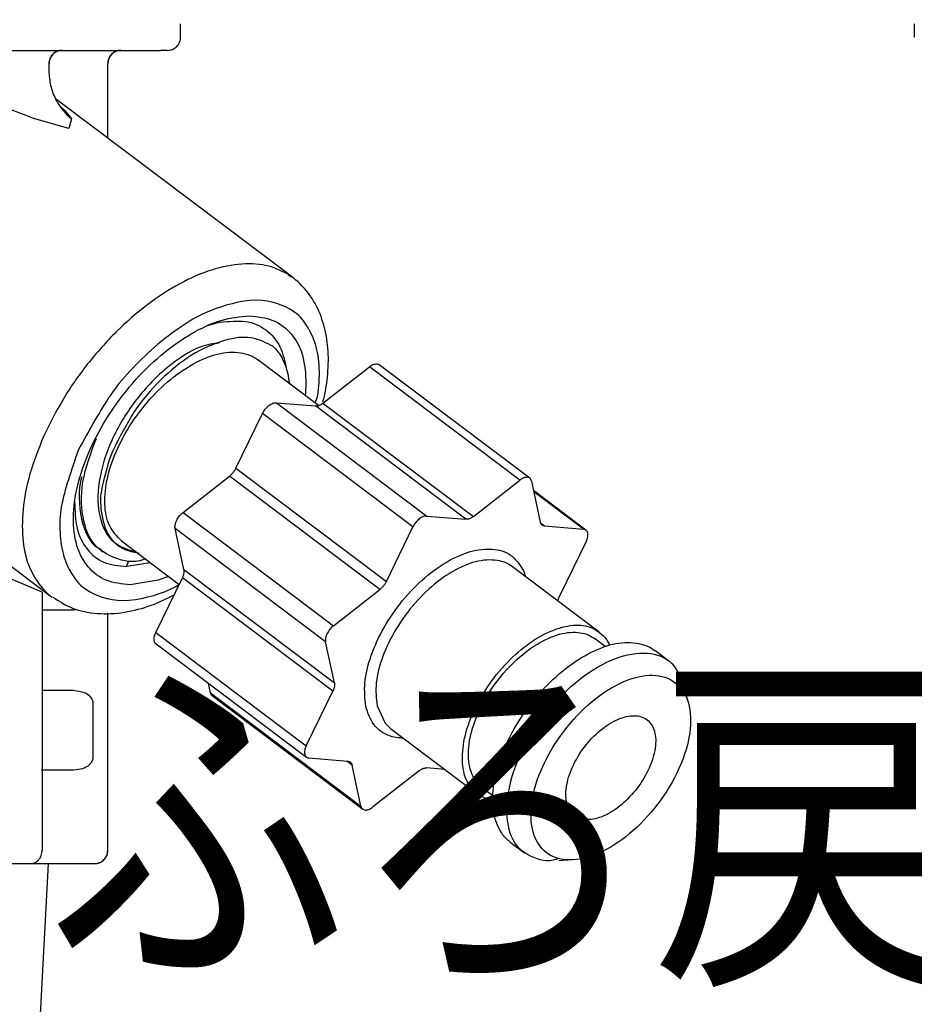
# Model space of a CAD drawing. Extents: x 0 to 420, y 0 to 297.
# Drawn here: x 96 to 98, y 63 to 66 of the extents above; entities that cross this region are included whole.
import ezdxf

# ---------------------------------------------------------------- set-up
doc = ezdxf.new("R2010")
doc.units = 0
doc.layers.get('0').update_dxf_attribs({"linetype": 'CONTINUOUS'})
doc.layers.get('DEFPOINTS').update_dxf_attribs({"linetype": 'CONTINUOUS'})
doc.layers.add('DD0', color=4, linetype='CONTINUOUS')
doc.layers.add('M1', color=2, linetype='CONTINUOUS')
doc.styles.get("Standard").update_dxf_attribs({"font": 'txt', "bigfont": 'BIGFONT'})
doc.dimstyles.get("Standard").update_dxf_attribs({"dimtxt": 3.5, "dimasz": 3, "dimexe": 1.5, "dimexo": 0.5, "dimgap": 1.5, "dimtad": 3, "dimtxsty": 'STANDARD', "dimblk1": 'OPEN', "dimblk2": 'OPEN', "dimsah": 1, "dimcen": 0.09, "dimazin": 3, "dimtfac": 1, "dimtdec": 4, "dimtofl": 0, "dimtmove": 0, "dimatfit": 3, "dimtolj": 1, "dimtzin": 0})

# ---------------------------------------------------------------- blocks, each defined once
blk = doc.blocks.new('_OPEN')
at = {"color": 0}
for p, q in [((-0.965926, 0.258819), (0, 0)), ((0, 0), (-1, 0)), ((0, 0), (-0.965926, -0.258819))]:
    blk.add_line(p, q, dxfattribs=at)
blk = doc.blocks.new('*D9')
at = {"layer": 'DD0'}
for p, q in [((75.445656, 99.509628), (122.992691, 99.509628)), ((121.492691, 96.509628), (121.492691, 42.918915)), ((106.965805, 39.918915), (122.992691, 39.918915))]:
    blk.add_line(p, q, dxfattribs=at)
at = {"layer": 'DEFPOINTS'}
for p in [(74.945652, 99.509627), (121.492691, 99.509627), (106.465805, 39.918916)]:
    blk.add_point(p, dxfattribs=at)
at = {"layer": 'DD0', "xscale": 3, "yscale": 3}
for p, rotation in [((121.492691, 99.509628), 90), ((121.492691, 39.918915), 270)]:
    blk.add_blockref('_OPEN', p, dxfattribs=dict(at, rotation=rotation))
at = {"layer": 'DD0', "width": 0.833333}
blk.add_text('８５８', height=2.5, rotation=90.000003, dxfattribs=at).set_placement((120.292694, 66.172605))

msp = doc.modelspace()

# ---------------------------------------------------------------- linework, layer by layer
at = {"layer": 'M1', "color": 7}
for p, q in [((95.932047, 65.483043), (95.932047, 65.518044)), ((95.932107, 65.483043), (95.932107, 65.518044)), ((97.857277, 65.518044), (97.857277, 65.483043)), ((95.931933, 65.483043), (95.932107, 65.483043)), ((95.002745, 65.448044), (95.879508, 65.448044)), ((95.897053, 65.448044), (95.879508, 65.448044)), ((95.58622, 65.413044), (95.58622, 65.394905)), ((95.58622, 65.413044), (95.586752, 65.413044)), ((95.586752, 65.394647), (95.586752, 65.413044)), ((95.740614, 65.217534), (95.740614, 65.413044)), ((95.740614, 65.413044), (95.741146, 65.413044)), ((95.741146, 65.217133), (95.741146, 65.413044)), ((96.225214, 64.852302), (95.603694, 65.320727)), ((95.616043, 65.30149), (95.627871, 65.290086)), ((95.645632, 65.268044), (95.616349, 65.300849)), ((95.638889, 65.243009), (95.549214, 65.268044)), ((95.627871, 65.290086), (95.645632, 65.268044)), ((95.645632, 65.268044), (95.638889, 65.243009)), ((95.641169, 65.273044), (95.640679, 65.273044)), ((96.22143, 64.855069), (96.217604, 64.857702)), ((96.225214, 64.852302), (96.22143, 64.855069)), ((96.035341, 64.734255), (96.001762, 64.725221)), ((96.294023, 64.515565), (96.134725, 64.635624)), ((96.848051, 64.324985), (96.45332, 64.622485)), ((96.305501, 64.521986), (96.427364, 64.617217)), ((96.822095, 64.319718), (96.427364, 64.617217)), ((96.183326, 64.523045), (96.578057, 64.225545)), ((96.183326, 64.523045), (96.285876, 64.514413)), ((96.305501, 64.521986), (96.700233, 64.224486)), ((96.077151, 64.351302), (96.146941, 64.494612)), ((96.541672, 64.197111), (96.146941, 64.494612)), ((96.680607, 64.216913), (96.285876, 64.514413)), ((96.077151, 64.351302), (96.471884, 64.053802)), ((95.938529, 64.23521), (96.060392, 64.330441)), ((96.455123, 64.032942), (96.060392, 64.330441)), ((96.700233, 64.224486), (96.822095, 64.319718)), ((96.852714, 64.31714), (96.875879, 64.209702)), ((96.995756, 64.188614), (96.858048, 64.292401)), ((96.989424, 64.190919), (96.858683, 64.289456)), ((95.938529, 64.23521), (96.333261, 63.93771)), ((96.578057, 64.225545), (96.680607, 64.216913)), ((95.356079, 64.192529), (95.593242, 64.013785)), ((96.312424, 63.894922), (95.917692, 64.192422)), ((95.940858, 64.084984), (95.917692, 64.192422)), ((96.471884, 64.053802), (96.541672, 64.197111)), ((96.876581, 64.207308), (96.886874, 64.199551)), ((96.886874, 64.199551), (96.989424, 64.190919)), ((95.776607, 64.160464), (95.928477, 64.046004)), ((96.996341, 64.158841), (96.926551, 64.015532)), ((95.722188, 64.135738), (95.727958, 64.131389)), ((95.789675, 64.092733), (95.795647, 64.106234)), ((95.853226, 64.102719), (95.789675, 64.092733)), ((95.940858, 64.084984), (96.335589, 63.787483)), ((97.030614, 63.920968), (96.803063, 64.092468)), ((95.568675, 64.025894), (95.473732, 64.066213)), ((95.872646, 64.056954), (95.799489, 64.044921)), ((95.866991, 63.919746), (95.936781, 64.063055)), ((95.900568, 64.067038), (95.872646, 64.056954)), ((96.331512, 63.765556), (95.936781, 64.063055)), ((96.333261, 63.93771), (96.455123, 64.032942)), ((95.568675, 64.025894), (95.568675, 63.348044)), ((95.650917, 63.978044), (95.568675, 63.978044)), ((95.658164, 63.979524), (95.650917, 63.978044)), ((95.740614, 63.348044), (95.740614, 63.971037)), ((95.741146, 63.348044), (95.741146, 63.971062)), ((95.866991, 63.919746), (96.261723, 63.622246)), ((97.046055, 63.883034), (97.017974, 63.904198)), ((95.867577, 63.889973), (96.262308, 63.592473)), ((96.335589, 63.787483), (96.312424, 63.894922)), ((97.213359, 63.844595), (97.176203, 63.872599)), ((96.010619, 63.761447), (96.005284, 63.786187)), ((97.255316, 63.773994), (97.255221, 63.762855)), ((95.568675, 63.768043), (95.650917, 63.768043)), ((96.010619, 63.761447), (96.40535, 63.463947)), ((96.015281, 63.753602), (96.410012, 63.456102)), ((96.261723, 63.622246), (96.331512, 63.765556)), ((97.262848, 63.740195), (97.257237, 63.763496)), ((95.702039, 63.733044), (95.702039, 63.593044)), ((96.44743, 63.727241), (96.468486, 63.681448)), ((96.468486, 63.681448), (96.482864, 63.667619)), ((96.482864, 63.667619), (96.710414, 63.496119)), ((96.37119, 63.581536), (96.26864, 63.590168)), ((96.382184, 63.571386), (96.368405, 63.58177)), ((96.40535, 63.463947), (96.382184, 63.571386)), ((96.625482, 63.560132), (96.577456, 63.564174)), ((95.650917, 63.558043), (95.565787, 63.558043)), ((95.658164, 63.559524), (95.650917, 63.558043)), ((96.55783, 63.556601), (96.435968, 63.46137)), ((96.723054, 63.51289), (96.751135, 63.491725)), ((96.79702, 63.369488), (96.834176, 63.341485)), ((95.740614, 63.348044), (95.741146, 63.348044)), ((94.626262, 63.313043), (95.537716, 63.313043)), ((95.53178, 62.297947), (95.584979, 63.313043)), ((95.537716, 63.313043), (95.706145, 63.313043)), ((96.924367, 63.321665), (96.948117, 63.322674))]:
    msp.add_line(p, q, dxfattribs=at)
for centre in [(95.621752, 65.413044), (95.776146, 65.413044)]:
    msp.add_arc(centre, 0.035, 90, 180, dxfattribs=at)
at = {"layer": 'M1', "color": 7, "extrusion": (0, 0, -1)}
for points, knots in [([(95.897053, 65.448044), (95.899343, 65.448174), (95.901634, 65.448304), (95.90388, 65.448716), (95.906126, 65.449128), (95.908329, 65.449822), (95.910445, 65.450708), (95.912561, 65.451594), (95.914591, 65.452672), (95.916495, 65.453942), (95.918399, 65.455212), (95.920178, 65.456674), (95.921798, 65.458295), (95.923418, 65.459915), (95.92488, 65.461694), (95.92615, 65.463599), (95.927419, 65.465503), (95.928497, 65.467533), (95.929383, 65.46965), (95.930269, 65.471766), (95.930964, 65.473969), (95.931376, 65.476215), (95.931787, 65.478462), (95.931918, 65.480753), (95.932047, 65.483043)], [0, 0, 0, 0, 1, 1, 1, 2, 2, 2, 3, 3, 3, 4, 4, 4, 5, 5, 5, 6, 6, 6, 7, 7, 7, 8, 8, 8, 8]), ([(95.620688, 65.448044), (95.618432, 65.447913), (95.616176, 65.447783), (95.613964, 65.447371), (95.611752, 65.446959), (95.609582, 65.446265), (95.607498, 65.445379), (95.605414, 65.444493), (95.603414, 65.443415), (95.601539, 65.442145), (95.599663, 65.440875), (95.597911, 65.439413), (95.596315, 65.437792), (95.594719, 65.436172), (95.59328, 65.434393), (95.592029, 65.432488), (95.590778, 65.430584), (95.589716, 65.428554), (95.588843, 65.426438), (95.587971, 65.424321), (95.587288, 65.422119), (95.586882, 65.419872), (95.586477, 65.417625), (95.586348, 65.415334), (95.58622, 65.413044)], [0, 0, 0, 0, 1, 1, 1, 2, 2, 2, 3, 3, 3, 4, 4, 4, 5, 5, 5, 6, 6, 6, 7, 7, 7, 8, 8, 8, 8]), ([(95.775082, 65.448044), (95.772826, 65.447913), (95.77057, 65.447783), (95.768358, 65.447371), (95.766145, 65.446959), (95.763976, 65.446265), (95.761892, 65.445379), (95.759807, 65.444493), (95.757808, 65.443415), (95.755932, 65.442145), (95.754057, 65.440875), (95.752305, 65.439413), (95.75071, 65.437792), (95.749114, 65.436172), (95.747674, 65.434393), (95.746423, 65.432488), (95.745172, 65.430584), (95.744109, 65.428554), (95.743237, 65.426438), (95.742365, 65.424321), (95.741682, 65.422119), (95.741276, 65.419872), (95.740871, 65.417625), (95.740742, 65.415334), (95.740614, 65.413044)], [0, 0, 0, 0, 1, 1, 1, 2, 2, 2, 3, 3, 3, 4, 4, 4, 5, 5, 5, 6, 6, 6, 7, 7, 7, 8, 8, 8, 8]), ([(95.58622, 65.394905), (95.587125, 65.381738), (95.588031, 65.368571), (95.590784, 65.356078), (95.593536, 65.343585), (95.598136, 65.331767), (95.603604, 65.320867), (95.609073, 65.309967), (95.61541, 65.299987), (95.62256, 65.291337), (95.629709, 65.282686), (95.637671, 65.275365), (95.645632, 65.268044)], [0, 0, 0, 0, 1, 1, 1, 2, 2, 2, 3, 3, 3, 4, 4, 4, 4]), ([(95.549214, 65.268044), (95.529118, 65.275717), (95.509023, 65.28339), (95.491983, 65.290129), (95.474943, 65.296868), (95.460959, 65.302673), (95.448215, 65.3093), (95.435471, 65.315927), (95.423969, 65.323376), (95.412466, 65.330825)], [0, 0, 0, 0, 1, 1, 1, 2, 2, 2, 3, 3, 3, 3]), ([(96.217604, 64.857702), (96.200586, 64.866892), (96.183569, 64.876082), (96.162876, 64.881565), (96.142183, 64.887049), (96.117817, 64.888828), (96.092462, 64.88709), (96.067107, 64.885351), (96.040765, 64.880095), (96.013481, 64.871383), (95.986197, 64.862671), (95.957972, 64.850503), (95.929623, 64.83518), (95.901275, 64.819856), (95.872802, 64.801379), (95.844813, 64.780173), (95.816825, 64.758968), (95.789319, 64.735035), (95.763015, 64.708936), (95.736711, 64.682836), (95.711609, 64.65457), (95.688053, 64.624797), (95.664497, 64.595025), (95.642488, 64.563748), (95.623433, 64.531693), (95.604378, 64.499638), (95.588278, 64.466807), (95.572177, 64.433976)], [0, 0, 0, 0, 1, 1, 1, 2, 2, 2, 3, 3, 3, 4, 4, 4, 5, 5, 5, 6, 6, 6, 7, 7, 7, 8, 8, 8, 9, 9, 9, 9]), ([(96.305443, 64.52532), (96.30812, 64.535169), (96.310797, 64.545018), (96.313205, 64.559233), (96.316265, 64.577296), (96.318891, 64.602408), (96.319573, 64.625238), (96.320254, 64.648068), (96.31899, 64.668616), (96.315765, 64.689162), (96.312539, 64.709709), (96.307352, 64.730254), (96.30046, 64.74919), (96.293567, 64.768126), (96.284968, 64.785453), (96.27228, 64.803291), (96.259591, 64.821129), (96.242813, 64.839477), (96.229689, 64.848835), (96.224063, 64.852846), (96.219109, 64.855205), (96.214155, 64.857564)], [0, 0, 0, 0, 1, 1, 1, 2, 2, 2, 3, 3, 3, 4, 4, 4, 5, 5, 5, 6, 6, 6, 7, 7, 7, 7]), ([(96.285422, 64.522046), (96.287711, 64.528329), (96.29, 64.534612), (96.29175, 64.543088), (96.295504, 64.561269), (96.29678, 64.58954), (96.295826, 64.613667), (96.294872, 64.637793), (96.291688, 64.657775), (96.285704, 64.676673), (96.27972, 64.695571), (96.270936, 64.713386), (96.261576, 64.727854), (96.252215, 64.742323), (96.242277, 64.753444), (96.225362, 64.764419), (96.203591, 64.778543), (96.170263, 64.792421), (96.129942, 64.792085), (96.089621, 64.791749), (96.042306, 64.777197), (96.010049, 64.764419), (95.979495, 64.752315), (95.962449, 64.741801), (95.941492, 64.727854), (95.920536, 64.713908), (95.895668, 64.696529), (95.872091, 64.676673), (95.848514, 64.656817), (95.826228, 64.634485), (95.806237, 64.613667), (95.786246, 64.592848), (95.768549, 64.573543), (95.747883, 64.543088), (95.722615, 64.505852), (95.692906, 64.451948), (95.663198, 64.398044)], [0, 0, 0, 0, 1, 1, 1, 2, 2, 2, 3, 3, 3, 4, 4, 4, 5, 5, 5, 6, 6, 6, 7, 7, 7, 8, 8, 8, 9, 9, 9, 10, 10, 10, 11, 11, 11, 12, 12, 12, 12]), ([(95.799489, 64.044921), (95.777654, 64.047264), (95.755818, 64.049606), (95.736976, 64.056954), (95.718133, 64.064302), (95.702284, 64.076655), (95.689365, 64.092231), (95.676446, 64.107807), (95.666458, 64.126604), (95.659902, 64.148349), (95.653347, 64.170093), (95.650223, 64.194784), (95.650596, 64.221483), (95.650968, 64.248181), (95.654836, 64.276887), (95.662079, 64.306649), (95.669322, 64.33641), (95.67994, 64.367227), (95.69357, 64.398044), (95.707199, 64.42886), (95.72384, 64.459677), (95.742922, 64.489438), (95.762005, 64.5192), (95.783529, 64.547906), (95.806773, 64.574604), (95.830017, 64.601303), (95.854981, 64.625994), (95.880771, 64.647738), (95.90656, 64.669483), (95.933175, 64.688281), (95.959872, 64.703856), (95.986568, 64.719432), (96.013344, 64.731786), (96.038687, 64.739133), (96.064029, 64.746481), (96.087937, 64.748823), (96.111844, 64.751165)], [0, 0, 0, 0, 1, 1, 1, 2, 2, 2, 3, 3, 3, 4, 4, 4, 5, 5, 5, 6, 6, 6, 7, 7, 7, 8, 8, 8, 9, 9, 9, 10, 10, 10, 11, 11, 11, 12, 12, 12, 12]), ([(96.111844, 64.751165), (96.133685, 64.748889), (96.155526, 64.746613), (96.174358, 64.739133), (96.19319, 64.731654), (96.209014, 64.718972), (96.221969, 64.703856), (96.234923, 64.68874), (96.245008, 64.671191), (96.251431, 64.647738), (96.257853, 64.624286), (96.260613, 64.594931), (96.260738, 64.574604), (96.26082, 64.561175), (96.259753, 64.551686), (96.258685, 64.542197)], [0, 0, 0, 0, 1, 1, 1, 2, 2, 2, 3, 3, 3, 4, 4, 4, 5, 5, 5, 5]), ([(96.035341, 64.734255), (96.058383, 64.736592), (96.081426, 64.738929), (96.10189, 64.736202), (96.122354, 64.733475), (96.14024, 64.725684), (96.155699, 64.714035), (96.171157, 64.702386), (96.184188, 64.686878), (96.192718, 64.669422), (96.201247, 64.651965), (96.205277, 64.63256), (96.209306, 64.613154)], [0, 0, 0, 0, 1, 1, 1, 2, 2, 2, 3, 3, 3, 4, 4, 4, 4]), ([(96.033237, 64.679303), (96.017803, 64.677814), (96.00237, 64.676325), (95.983464, 64.669163), (95.957381, 64.659283), (95.924688, 64.638605), (95.894438, 64.61327), (95.864189, 64.587936), (95.836383, 64.557945), (95.812216, 64.525996), (95.788049, 64.494046), (95.767521, 64.460138), (95.751379, 64.42411), (95.735237, 64.388081), (95.723482, 64.349933), (95.718205, 64.315362), (95.712929, 64.28079), (95.714131, 64.249794), (95.720485, 64.222955), (95.726839, 64.196115), (95.738345, 64.17343), (95.756229, 64.158364), (95.774112, 64.143297), (95.798374, 64.135848), (95.822635, 64.128399)], [0, 0, 0, 0, 1, 1, 1, 2, 2, 2, 3, 3, 3, 4, 4, 4, 5, 5, 5, 6, 6, 6, 7, 7, 7, 8, 8, 8, 8]), ([(96.174169, 64.671037), (96.157375, 64.67963), (96.140582, 64.688223), (96.121935, 64.692166), (96.103289, 64.69611), (96.08279, 64.695404), (96.057031, 64.689034), (96.031273, 64.682664), (96.000256, 64.67063), (95.971199, 64.653934), (95.942143, 64.637237), (95.915047, 64.61588), (95.889125, 64.591518), (95.863202, 64.567156), (95.838454, 64.539792), (95.817377, 64.509369), (95.7963, 64.478946), (95.778895, 64.445467), (95.761489, 64.411986)], [0, 0, 0, 0, 1, 1, 1, 2, 2, 2, 3, 3, 3, 4, 4, 4, 5, 5, 5, 6, 6, 6, 6]), ([(95.776607, 64.160464), (95.76499, 64.172435), (95.753373, 64.184406), (95.745616, 64.200319), (95.73786, 64.216232), (95.733965, 64.236087), (95.733225, 64.25779), (95.732484, 64.279494), (95.734899, 64.303046), (95.740597, 64.327725), (95.746296, 64.352403), (95.755278, 64.378208), (95.76708, 64.403907), (95.778882, 64.429606), (95.793504, 64.455199), (95.81032, 64.479568), (95.827136, 64.503938), (95.846145, 64.527084), (95.866474, 64.547986), (95.886803, 64.568888), (95.908451, 64.587545), (95.930554, 64.60308), (95.952656, 64.618615), (95.975214, 64.63103), (95.996864, 64.639956), (96.018515, 64.648882), (96.039259, 64.654321), (96.059514, 64.655337), (96.079769, 64.656353), (96.099536, 64.652947), (96.112937, 64.647857), (96.122249, 64.644321), (96.128487, 64.639972), (96.134725, 64.635624)], [0, 0, 0, 0, 1, 1, 1, 2, 2, 2, 3, 3, 3, 4, 4, 4, 5, 5, 5, 6, 6, 6, 7, 7, 7, 8, 8, 8, 9, 9, 9, 10, 10, 10, 11, 11, 11, 11]), ([(96.174169, 64.671037), (96.178729, 64.666425), (96.183287, 64.661814), (96.18737, 64.656681), (96.191452, 64.651548), (96.195057, 64.645893), (96.198299, 64.639792), (96.201541, 64.63369), (96.20442, 64.627141), (96.206853, 64.620535), (96.209286, 64.61393), (96.211273, 64.607268), (96.212947, 64.5991), (96.214621, 64.590932), (96.215983, 64.581257), (96.216522, 64.575695), (96.216585, 64.575042), (96.216637, 64.574446), (96.216689, 64.57385)], [0, 0, 0, 0, 1, 1, 1, 2, 2, 2, 3, 3, 3, 4, 4, 4, 5, 5, 5, 6, 6, 6, 6]), ([(96.427364, 64.617217), (96.429066, 64.618448), (96.430769, 64.61968), (96.432477, 64.620704), (96.434185, 64.621728), (96.4359, 64.622545), (96.437582, 64.623185), (96.439264, 64.623825), (96.440915, 64.624288), (96.442481, 64.624565), (96.444048, 64.624842), (96.445531, 64.624932), (96.446988, 64.624791), (96.448446, 64.624649), (96.449878, 64.624277), (96.450929, 64.623853), (96.45198, 64.62343), (96.45265, 64.622958), (96.45332, 64.622485)], [0, 0, 0, 0, 1, 1, 1, 2, 2, 2, 3, 3, 3, 4, 4, 4, 5, 5, 5, 6, 6, 6, 6]), ([(96.146941, 64.494612), (96.147986, 64.496585), (96.149031, 64.498558), (96.150232, 64.500479), (96.151433, 64.502399), (96.152789, 64.504268), (96.154228, 64.506051), (96.155667, 64.507834), (96.157188, 64.509534), (96.158776, 64.511114), (96.160363, 64.512694), (96.162017, 64.514155), (96.163701, 64.515472), (96.165386, 64.516788), (96.167101, 64.517959), (96.168814, 64.518958), (96.170527, 64.519957), (96.172237, 64.520783), (96.173919, 64.521439), (96.175601, 64.522095), (96.177255, 64.52258), (96.178818, 64.522819), (96.180382, 64.523058), (96.181854, 64.523052), (96.183326, 64.523045)], [0, 0, 0, 0, 1, 1, 1, 2, 2, 2, 3, 3, 3, 4, 4, 4, 5, 5, 5, 6, 6, 6, 7, 7, 7, 8, 8, 8, 8]), ([(96.285876, 64.514413), (96.286598, 64.514382), (96.28732, 64.51435), (96.288069, 64.51438), (96.288818, 64.51441), (96.289593, 64.514502), (96.290383, 64.514639), (96.291174, 64.514776), (96.291978, 64.514957), (96.292796, 64.515187), (96.293614, 64.515417), (96.294444, 64.515695), (96.295283, 64.516019), (96.296122, 64.516343), (96.296969, 64.516712), (96.297822, 64.517126), (96.298674, 64.517541), (96.29953, 64.518001), (96.300388, 64.5185), (96.301245, 64.518999), (96.302103, 64.519537), (96.302956, 64.520125), (96.303808, 64.520713), (96.304654, 64.521349), (96.305501, 64.521986)], [0, 0, 0, 0, 1, 1, 1, 2, 2, 2, 3, 3, 3, 4, 4, 4, 5, 5, 5, 6, 6, 6, 7, 7, 7, 8, 8, 8, 8]), ([(95.572177, 64.433976), (95.559141, 64.401129), (95.546104, 64.368282), (95.536681, 64.336215), (95.527257, 64.304147), (95.521446, 64.272859), (95.518604, 64.242982), (95.515762, 64.213105), (95.515889, 64.18464), (95.518793, 64.158636), (95.521697, 64.132632), (95.527377, 64.109089), (95.537238, 64.087121), (95.547099, 64.065153), (95.561139, 64.044761), (95.573077, 64.031781), (95.581059, 64.023103), (95.588101, 64.017738), (95.595144, 64.012373)], [0, 0, 0, 0, 1, 1, 1, 2, 2, 2, 3, 3, 3, 4, 4, 4, 5, 5, 5, 6, 6, 6, 6]), ([(95.839886, 64.112772), (95.826992, 64.108516), (95.814098, 64.104261), (95.795514, 64.106214), (95.772608, 64.108622), (95.741057, 64.120465), (95.719198, 64.138671), (95.697339, 64.156877), (95.685172, 64.181448), (95.678209, 64.211666), (95.671247, 64.241883), (95.66949, 64.277749), (95.675805, 64.314924), (95.68212, 64.352099), (95.696508, 64.390584), (95.710895, 64.42907)], [0, 0, 0, 0, 1, 1, 1, 2, 2, 2, 3, 3, 3, 4, 4, 4, 5, 5, 5, 5]), ([(95.663198, 64.398044), (95.645168, 64.345319), (95.627138, 64.292594), (95.619583, 64.252999), (95.614293, 64.225277), (95.614139, 64.203991), (95.615507, 64.18242), (95.616875, 64.16085), (95.619766, 64.138997), (95.625629, 64.119414), (95.631492, 64.099832), (95.640327, 64.082521), (95.649757, 64.068233), (95.659188, 64.053945), (95.669214, 64.04268), (95.685972, 64.031668), (95.707539, 64.017497), (95.740255, 64.003746), (95.781391, 64.004002), (95.822527, 64.004258), (95.872084, 64.018522), (95.901284, 64.031668), (95.912202, 64.036583), (95.920274, 64.041343), (95.928347, 64.046102)], [0, 0, 0, 0, 1, 1, 1, 2, 2, 2, 3, 3, 3, 4, 4, 4, 5, 5, 5, 6, 6, 6, 7, 7, 7, 8, 8, 8, 8]), ([(95.761489, 64.411986), (95.757208, 64.403428), (95.752927, 64.394869), (95.748163, 64.38162), (95.739397, 64.357245), (95.728996, 64.316995), (95.7244, 64.293246), (95.721398, 64.277735), (95.720873, 64.269262), (95.722226, 64.253458), (95.723792, 64.235176), (95.727871, 64.207085), (95.737476, 64.186021), (95.747081, 64.164956), (95.762212, 64.15092), (95.777326, 64.142487), (95.79244, 64.134055), (95.807538, 64.131227), (95.822635, 64.128399)], [0, 0, 0, 0, 1, 1, 1, 2, 2, 2, 3, 3, 3, 4, 4, 4, 5, 5, 5, 6, 6, 6, 6]), ([(96.060392, 64.330441), (96.06123, 64.331121), (96.062067, 64.331799), (96.06289, 64.332521), (96.063714, 64.333243), (96.064522, 64.334008), (96.065317, 64.3348), (96.066111, 64.335592), (96.066891, 64.33641), (96.06765, 64.337255), (96.068409, 64.3381), (96.069149, 64.338971), (96.069866, 64.339863), (96.070582, 64.340755), (96.071276, 64.341667), (96.071942, 64.342598), (96.072609, 64.343528), (96.073249, 64.344475), (96.073862, 64.345435), (96.074474, 64.346394), (96.07506, 64.347366), (96.075604, 64.348345), (96.076147, 64.349325), (96.076649, 64.350314), (96.077151, 64.351302)], [0, 0, 0, 0, 1, 1, 1, 2, 2, 2, 3, 3, 3, 4, 4, 4, 5, 5, 5, 6, 6, 6, 7, 7, 7, 8, 8, 8, 8]), ([(95.672708, 64.328677), (95.67187, 64.326179), (95.671032, 64.323682), (95.670285, 64.320899), (95.663954, 64.297303), (95.664191, 64.253167), (95.672124, 64.21731), (95.680057, 64.181453), (95.695686, 64.153874), (95.712588, 64.143795), (95.716389, 64.141528), (95.720255, 64.140147), (95.724121, 64.138765)], [0, 0, 0, 0, 1, 1, 1, 2, 2, 2, 3, 3, 3, 4, 4, 4, 4]), ([(96.852714, 64.31714), (96.852298, 64.31855), (96.851882, 64.31996), (96.851265, 64.321179), (96.850648, 64.322398), (96.849831, 64.323427), (96.848883, 64.32429), (96.847936, 64.325152), (96.84686, 64.325849), (96.84566, 64.326354), (96.84446, 64.326858), (96.843137, 64.327171), (96.84172, 64.32729), (96.840302, 64.327409), (96.83879, 64.327335), (96.837212, 64.327065), (96.835635, 64.326794), (96.833993, 64.326327), (96.832313, 64.325685), (96.830634, 64.325043), (96.828917, 64.324228), (96.827208, 64.323204), (96.825499, 64.32218), (96.823797, 64.320949), (96.822095, 64.319718)], [0, 0, 0, 0, 1, 1, 1, 2, 2, 2, 3, 3, 3, 4, 4, 4, 5, 5, 5, 6, 6, 6, 7, 7, 7, 8, 8, 8, 8]), ([(95.653848, 64.263599), (95.654557, 64.239304), (95.655266, 64.215008), (95.660266, 64.193735), (95.665267, 64.172463), (95.674559, 64.154214), (95.686515, 64.13903), (95.698472, 64.123846), (95.713091, 64.111727), (95.730729, 64.104522), (95.748366, 64.097317), (95.76902, 64.095025), (95.789675, 64.092733)], [0, 0, 0, 0, 1, 1, 1, 2, 2, 2, 3, 3, 3, 4, 4, 4, 4]), ([(95.917692, 64.192422), (95.917468, 64.193981), (95.917243, 64.19554), (95.917232, 64.197233), (95.917221, 64.198926), (95.917423, 64.200752), (95.917779, 64.202633), (95.918135, 64.204513), (95.918644, 64.206449), (95.919311, 64.208412), (95.919979, 64.210376), (95.920805, 64.212369), (95.92177, 64.21435), (95.922735, 64.216331), (95.923837, 64.2183), (95.92506, 64.220218), (95.926282, 64.222135), (95.927624, 64.224), (95.929056, 64.22579), (95.930488, 64.22758), (95.932011, 64.229295), (95.933605, 64.230852), (95.935199, 64.23241), (95.936864, 64.23381), (95.938529, 64.23521)], [0, 0, 0, 0, 1, 1, 1, 2, 2, 2, 3, 3, 3, 4, 4, 4, 5, 5, 5, 6, 6, 6, 7, 7, 7, 8, 8, 8, 8]), ([(96.578057, 64.225545), (96.576585, 64.225552), (96.575113, 64.225559), (96.57355, 64.225319), (96.571987, 64.22508), (96.570332, 64.224595), (96.56865, 64.223939), (96.566968, 64.223283), (96.565258, 64.222457), (96.563545, 64.221458), (96.561833, 64.220459), (96.560117, 64.219288), (96.558432, 64.217972), (96.556748, 64.216655), (96.555094, 64.215194), (96.553507, 64.213613), (96.551919, 64.212033), (96.550398, 64.210335), (96.548959, 64.208551), (96.54752, 64.206768), (96.546164, 64.2049), (96.544963, 64.202979), (96.543762, 64.201058), (96.542717, 64.199085), (96.541672, 64.197111)], [0, 0, 0, 0, 1, 1, 1, 2, 2, 2, 3, 3, 3, 4, 4, 4, 5, 5, 5, 6, 6, 6, 7, 7, 7, 8, 8, 8, 8]), ([(96.700233, 64.224486), (96.699386, 64.22385), (96.698539, 64.223212), (96.697687, 64.222625), (96.696834, 64.222037), (96.695976, 64.221499), (96.695119, 64.221), (96.694262, 64.220501), (96.693406, 64.220041), (96.692554, 64.219627), (96.691702, 64.219212), (96.690854, 64.218843), (96.690015, 64.218519), (96.689176, 64.218195), (96.688345, 64.217917), (96.687527, 64.217687), (96.686709, 64.217457), (96.685904, 64.217275), (96.685115, 64.217139), (96.684325, 64.217002), (96.68355, 64.21691), (96.682801, 64.21688), (96.682052, 64.21685), (96.68133, 64.216881), (96.680607, 64.216913)], [0, 0, 0, 0, 1, 1, 1, 2, 2, 2, 3, 3, 3, 4, 4, 4, 5, 5, 5, 6, 6, 6, 7, 7, 7, 8, 8, 8, 8]), ([(96.886874, 64.199551), (96.886179, 64.199639), (96.885483, 64.199726), (96.884822, 64.199875), (96.88416, 64.200024), (96.883532, 64.200234), (96.882933, 64.200488), (96.882333, 64.200742), (96.881761, 64.201039), (96.881223, 64.201383), (96.880685, 64.201727), (96.88018, 64.202118), (96.87971, 64.202552), (96.87924, 64.202986), (96.878804, 64.203463), (96.878407, 64.203983), (96.87801, 64.204503), (96.877651, 64.205064), (96.877328, 64.205663), (96.877005, 64.206261), (96.876718, 64.206896), (96.876482, 64.207575), (96.876247, 64.208255), (96.876063, 64.208978), (96.875879, 64.209702)], [0, 0, 0, 0, 1, 1, 1, 2, 2, 2, 3, 3, 3, 4, 4, 4, 5, 5, 5, 6, 6, 6, 7, 7, 7, 8, 8, 8, 8]), ([(96.996341, 64.158841), (96.997224, 64.160828), (96.998108, 64.162815), (96.998798, 64.164779), (96.999489, 64.166742), (96.999988, 64.168682), (97.000331, 64.170558), (97.000673, 64.172434), (97.000861, 64.174245), (97.000877, 64.175958), (97.000893, 64.17767), (97.000737, 64.179284), (97.000417, 64.180769), (97.000097, 64.182254), (96.999613, 64.183611), (96.998969, 64.184808), (96.998326, 64.186005), (96.997523, 64.187043), (96.996587, 64.187919), (96.995651, 64.188795), (96.994581, 64.189509), (96.993365, 64.189982), (96.992149, 64.190455), (96.990787, 64.190688), (96.989424, 64.190919)], [0, 0, 0, 0, 1, 1, 1, 2, 2, 2, 3, 3, 3, 4, 4, 4, 5, 5, 5, 6, 6, 6, 7, 7, 7, 8, 8, 8, 8]), ([(96.418062, 63.725678), (96.415893, 63.745658), (96.413723, 63.765638), (96.415613, 63.787826), (96.417502, 63.810015), (96.423449, 63.834411), (96.432128, 63.859102), (96.440807, 63.883793), (96.452218, 63.908779), (96.466138, 63.933171), (96.480059, 63.957564), (96.49649, 63.981362), (96.514623, 64.003453), (96.532756, 64.025544), (96.552592, 64.045928), (96.573273, 64.063703), (96.593955, 64.081477), (96.615482, 64.096642), (96.636877, 64.108566), (96.658272, 64.120491), (96.679535, 64.129175), (96.699785, 64.134057), (96.720036, 64.138938), (96.739273, 64.140017), (96.756406, 64.137911), (96.773539, 64.135805), (96.788569, 64.130514), (96.801708, 64.119785), (96.814847, 64.109056), (96.826097, 64.09289), (96.831668, 64.08129), (96.834306, 64.075799), (96.835672, 64.07133), (96.837037, 64.066862)], [0, 0, 0, 0, 1, 1, 1, 2, 2, 2, 3, 3, 3, 4, 4, 4, 5, 5, 5, 6, 6, 6, 7, 7, 7, 8, 8, 8, 9, 9, 9, 10, 10, 10, 11, 11, 11, 11]), ([(96.803063, 64.092468), (96.796314, 64.097069), (96.789564, 64.10167), (96.779305, 64.104992), (96.766148, 64.109252), (96.747219, 64.111408), (96.727823, 64.109325), (96.708428, 64.107243), (96.688566, 64.100922), (96.668035, 64.091215), (96.647504, 64.081508), (96.626305, 64.068414), (96.605793, 64.052434), (96.585282, 64.036453), (96.565459, 64.017586), (96.547189, 63.996778), (96.528919, 63.975969), (96.512203, 63.953221), (96.49796, 63.929695), (96.483716, 63.906169), (96.471945, 63.881867), (96.462926, 63.857752), (96.453906, 63.833637), (96.447638, 63.809711), (96.445514, 63.787991), (96.44339, 63.76627), (96.445409, 63.746755), (96.44743, 63.727241)], [0, 0, 0, 0, 1, 1, 1, 2, 2, 2, 3, 3, 3, 4, 4, 4, 5, 5, 5, 6, 6, 6, 7, 7, 7, 8, 8, 8, 9, 9, 9, 9]), ([(95.936781, 64.063055), (95.937243, 64.064047), (95.937706, 64.065039), (95.938121, 64.06603), (95.938537, 64.06702), (95.938906, 64.06801), (95.939239, 64.068993), (95.939572, 64.069976), (95.93987, 64.070952), (95.940126, 64.071917), (95.940382, 64.072882), (95.940598, 64.073835), (95.940772, 64.074772), (95.940946, 64.07571), (95.941079, 64.076632), (95.94117, 64.077533), (95.941261, 64.078434), (95.941309, 64.079314), (95.941318, 64.080172), (95.941327, 64.081029), (95.941297, 64.081865), (95.941214, 64.082663), (95.941131, 64.083461), (95.940995, 64.084223), (95.940858, 64.084984)], [0, 0, 0, 0, 1, 1, 1, 2, 2, 2, 3, 3, 3, 4, 4, 4, 5, 5, 5, 6, 6, 6, 7, 7, 7, 8, 8, 8, 8]), ([(96.471884, 64.053802), (96.471381, 64.052814), (96.470879, 64.051825), (96.470335, 64.050845), (96.469791, 64.049865), (96.469205, 64.048894), (96.468593, 64.047934), (96.46798, 64.046975), (96.46734, 64.046028), (96.466673, 64.045098), (96.466007, 64.044168), (96.465313, 64.043254), (96.464597, 64.042362), (96.46388, 64.04147), (96.463141, 64.040599), (96.462381, 64.039755), (96.461622, 64.03891), (96.460843, 64.038091), (96.460049, 64.0373), (96.459255, 64.036508), (96.458445, 64.035743), (96.457622, 64.035022), (96.456798, 64.0343), (96.455961, 64.033621), (96.455123, 64.032942)], [0, 0, 0, 0, 1, 1, 1, 2, 2, 2, 3, 3, 3, 4, 4, 4, 5, 5, 5, 6, 6, 6, 7, 7, 7, 8, 8, 8, 8]), ([(95.596474, 64.012921), (95.61255, 64.002241), (95.628627, 63.99156), (95.648127, 63.983893), (95.667626, 63.976226), (95.690548, 63.971572), (95.713709, 63.969809), (95.736869, 63.968045), (95.760267, 63.969171), (95.784327, 63.973034), (95.808387, 63.976896), (95.833109, 63.983495), (95.854994, 63.991491), (95.876878, 63.999487), (95.895926, 64.008881), (95.914973, 64.018275)], [0, 0, 0, 0, 1, 1, 1, 2, 2, 2, 3, 3, 3, 4, 4, 4, 5, 5, 5, 5]), ([(96.922351, 64.002563), (96.922408, 64.002938), (96.922465, 64.003312), (96.92256, 64.003815), (96.922707, 64.004587), (96.922943, 64.005662), (96.923206, 64.006671), (96.92347, 64.007679), (96.923762, 64.008623), (96.924093, 64.009594), (96.924424, 64.010565), (96.924795, 64.011563), (96.925211, 64.012557), (96.925627, 64.013551), (96.926089, 64.014542), (96.926551, 64.015532)], [0, 0, 0, 0, 1, 1, 1, 2, 2, 2, 3, 3, 3, 4, 4, 4, 5, 5, 5, 5]), ([(96.333261, 63.93771), (96.331596, 63.93631), (96.32993, 63.93491), (96.328336, 63.933352), (96.326742, 63.931794), (96.325219, 63.93008), (96.323787, 63.92829), (96.322355, 63.9265), (96.321013, 63.924635), (96.319791, 63.922718), (96.318569, 63.9208), (96.317466, 63.918831), (96.316501, 63.91685), (96.315537, 63.914869), (96.31471, 63.912876), (96.314043, 63.910912), (96.313375, 63.908948), (96.312866, 63.907013), (96.31251, 63.905133), (96.312155, 63.903252), (96.311952, 63.901426), (96.311964, 63.899733), (96.311975, 63.898041), (96.312199, 63.896481), (96.312424, 63.894922)], [0, 0, 0, 0, 1, 1, 1, 2, 2, 2, 3, 3, 3, 4, 4, 4, 5, 5, 5, 6, 6, 6, 7, 7, 7, 8, 8, 8, 8]), ([(96.75092, 63.479504), (96.745761, 63.480331), (96.740601, 63.481158), (96.734173, 63.483595), (96.722649, 63.487963), (96.707047, 63.497501), (96.696038, 63.509948), (96.685028, 63.522395), (96.67861, 63.537749), (96.674981, 63.555741), (96.671352, 63.573733), (96.67051, 63.594362), (96.673065, 63.616491), (96.67562, 63.63862), (96.681571, 63.662247), (96.690476, 63.686252), (96.699381, 63.710256), (96.711239, 63.734637), (96.725511, 63.758195), (96.739782, 63.781752), (96.756466, 63.804486), (96.77474, 63.825278), (96.793014, 63.846069), (96.812877, 63.864919), (96.833344, 63.880933), (96.85381, 63.896948), (96.874879, 63.910128), (96.895586, 63.919715), (96.916294, 63.929301), (96.936639, 63.935295), (96.955375, 63.937825), (96.974111, 63.940355), (96.991238, 63.939422), (97.006856, 63.933492), (97.022474, 63.927562), (97.036583, 63.916635), (97.044991, 63.907139), (97.051567, 63.899712), (97.054656, 63.89316), (97.057745, 63.886608)], [0, 0, 0, 0, 1, 1, 1, 2, 2, 2, 3, 3, 3, 4, 4, 4, 5, 5, 5, 6, 6, 6, 7, 7, 7, 8, 8, 8, 9, 9, 9, 10, 10, 10, 11, 11, 11, 12, 12, 12, 13, 13, 13, 13]), ([(95.867577, 63.889973), (95.867312, 63.890177), (95.867047, 63.890381), (95.866744, 63.890669), (95.866014, 63.89136), (95.865061, 63.892533), (95.864363, 63.89378), (95.863664, 63.895026), (95.86322, 63.896346), (95.862915, 63.897818), (95.86261, 63.89929), (95.862443, 63.900913), (95.862455, 63.90263), (95.862467, 63.904346), (95.862658, 63.906154), (95.863002, 63.908029), (95.863346, 63.909904), (95.863842, 63.911845), (95.864533, 63.913809), (95.865224, 63.915773), (95.866107, 63.917759), (95.866991, 63.919746)], [0, 0, 0, 0, 1, 1, 1, 2, 2, 2, 3, 3, 3, 4, 4, 4, 5, 5, 5, 6, 6, 6, 7, 7, 7, 7]), ([(96.723054, 63.51289), (96.714064, 63.521454), (96.705072, 63.530019), (96.698509, 63.543589), (96.691945, 63.55716), (96.687808, 63.575737), (96.687239, 63.595858), (96.686671, 63.615979), (96.68967, 63.637644), (96.695829, 63.660338), (96.701988, 63.683032), (96.711306, 63.706754), (96.72335, 63.730042), (96.735393, 63.753329), (96.750162, 63.776182), (96.766818, 63.797416), (96.783474, 63.81865), (96.802017, 63.838267), (96.821523, 63.855159), (96.84103, 63.872052), (96.861499, 63.886221), (96.881537, 63.897015), (96.901575, 63.907809), (96.921181, 63.915229), (96.940356, 63.918446), (96.959532, 63.921664), (96.978278, 63.92068), (96.991608, 63.917131), (97.003062, 63.914082), (97.010518, 63.90914), (97.017974, 63.904198)], [0, 0, 0, 0, 1, 1, 1, 2, 2, 2, 3, 3, 3, 4, 4, 4, 5, 5, 5, 6, 6, 6, 7, 7, 7, 8, 8, 8, 9, 9, 9, 10, 10, 10, 10]), ([(96.79702, 63.369488), (96.790299, 63.374988), (96.783577, 63.380488), (96.77684, 63.389908), (96.768281, 63.401876), (96.759698, 63.42017), (96.755059, 63.440093), (96.750421, 63.460016), (96.749728, 63.481568), (96.752038, 63.504937), (96.754347, 63.528306), (96.759659, 63.553491), (96.76802, 63.579188), (96.77638, 63.604885), (96.787788, 63.631094), (96.80171, 63.65683), (96.815633, 63.682566), (96.83207, 63.707829), (96.850381, 63.731572), (96.868693, 63.755314), (96.888878, 63.777537), (96.910088, 63.79736), (96.931298, 63.817183), (96.953532, 63.834606), (96.975995, 63.848864), (96.998458, 63.863121), (97.02115, 63.874213), (97.042762, 63.881911), (97.064374, 63.889608), (97.084907, 63.893912), (97.104981, 63.893824), (97.125055, 63.893737), (97.144671, 63.889259), (97.157608, 63.883639), (97.165437, 63.880238), (97.17082, 63.876418), (97.176203, 63.872599)], [0, 0, 0, 0, 1, 1, 1, 2, 2, 2, 3, 3, 3, 4, 4, 4, 5, 5, 5, 6, 6, 6, 7, 7, 7, 8, 8, 8, 9, 9, 9, 10, 10, 10, 11, 11, 11, 12, 12, 12, 12]), ([(96.92487, 63.326494), (96.915012, 63.323085), (96.905154, 63.319677), (96.891155, 63.320739), (96.872082, 63.322186), (96.845324, 63.331934), (96.82668, 63.347744), (96.808037, 63.363553), (96.797509, 63.385424), (96.79221, 63.412093), (96.78691, 63.438762), (96.78684, 63.470229), (96.792991, 63.50399), (96.799142, 63.537752), (96.811515, 63.573808), (96.828905, 63.609445), (96.846296, 63.645082), (96.868704, 63.680301), (96.894485, 63.712403), (96.920266, 63.744506), (96.949419, 63.773493), (96.979745, 63.79719), (97.010072, 63.820887), (97.041571, 63.839294), (97.071708, 63.850897), (97.101844, 63.8625), (97.130617, 63.8673), (97.15637, 63.865348), (97.182124, 63.863397), (97.204858, 63.854694), (97.220845, 63.838343), (97.236833, 63.821993), (97.246074, 63.797993), (97.255316, 63.773994)], [0, 0, 0, 0, 1, 1, 1, 2, 2, 2, 3, 3, 3, 4, 4, 4, 5, 5, 5, 6, 6, 6, 7, 7, 7, 8, 8, 8, 9, 9, 9, 10, 10, 10, 11, 11, 11, 11]), ([(96.85509, 63.404198), (96.860211, 63.380448), (96.87069, 63.360886), (96.88573, 63.346999), (96.900771, 63.333113), (96.920372, 63.324903), (96.943041, 63.322995), (96.965711, 63.321087), (96.991449, 63.32548), (97.018297, 63.335841), (97.045144, 63.346201), (97.073102, 63.362528), (97.100041, 63.38358), (97.126979, 63.404632), (97.152899, 63.430408), (97.175828, 63.458946), (97.198756, 63.487484), (97.218694, 63.518785), (97.234122, 63.550464), (97.249549, 63.582144), (97.260468, 63.614203), (97.266045, 63.644202), (97.271623, 63.674201), (97.27186, 63.702139), (97.266739, 63.725889), (97.261618, 63.749639), (97.251139, 63.769202), (97.236098, 63.783088), (97.221058, 63.796974), (97.201457, 63.805184), (97.178787, 63.807092), (97.156118, 63.809), (97.13038, 63.804607), (97.103532, 63.794247), (97.076684, 63.783886), (97.048727, 63.767559), (97.021788, 63.746507), (96.994849, 63.725455), (96.968928, 63.699679), (96.946, 63.671141), (96.923071, 63.642603), (96.903134, 63.611303), (96.887707, 63.579623), (96.87228, 63.547943), (96.861361, 63.515884), (96.855783, 63.485885), (96.850206, 63.455887), (96.849969, 63.427949), (96.85509, 63.404198)], [0, 0, 0, 0, 1, 1, 1, 2, 2, 2, 3, 3, 3, 4, 4, 4, 5, 5, 5, 6, 6, 6, 7, 7, 7, 8, 8, 8, 9, 9, 9, 10, 10, 10, 11, 11, 11, 12, 12, 12, 13, 13, 13, 14, 14, 14, 15, 15, 15, 16, 16, 16, 16]), ([(96.335589, 63.787483), (96.335726, 63.786722), (96.335862, 63.785962), (96.335945, 63.785163), (96.336028, 63.784365), (96.336059, 63.78353), (96.336049, 63.782672), (96.33604, 63.781814), (96.335992, 63.780934), (96.335901, 63.780033), (96.33581, 63.779132), (96.335677, 63.77821), (96.335503, 63.777273), (96.335328, 63.776335), (96.335114, 63.775381), (96.334857, 63.774417), (96.334601, 63.773452), (96.334304, 63.772476), (96.333971, 63.771493), (96.333637, 63.77051), (96.333268, 63.769521), (96.332852, 63.76853), (96.332436, 63.767539), (96.331974, 63.766547), (96.331512, 63.765556)], [0, 0, 0, 0, 1, 1, 1, 2, 2, 2, 3, 3, 3, 4, 4, 4, 5, 5, 5, 6, 6, 6, 7, 7, 7, 8, 8, 8, 8]), ([(95.650917, 63.768043), (95.661196, 63.766594), (95.671474, 63.765145), (95.678931, 63.76232), (95.685983, 63.75965), (95.690512, 63.755749), (95.693788, 63.752109), (95.696822, 63.748737), (95.698782, 63.745588), (95.699968, 63.742848), (95.700787, 63.740955), (95.701238, 63.739257), (95.701518, 63.73796), (95.701722, 63.737015), (95.701837, 63.736283), (95.701908, 63.735499), (95.70198, 63.734715), (95.702009, 63.733879), (95.702039, 63.733044)], [0, 0, 0, 0, 1, 1, 1, 2, 2, 2, 3, 3, 3, 4, 4, 4, 5, 5, 5, 6, 6, 6, 6]), ([(96.015281, 63.753602), (96.015017, 63.753807), (96.014753, 63.754012), (96.014449, 63.754297), (96.013715, 63.754985), (96.012745, 63.756139), (96.012067, 63.757408), (96.01139, 63.758678), (96.011004, 63.760062), (96.010619, 63.761447)], [0, 0, 0, 0, 1, 1, 1, 2, 2, 2, 3, 3, 3, 3]), ([(96.516838, 63.642013), (96.503907, 63.643069), (96.490976, 63.644124), (96.477312, 63.649547), (96.463648, 63.654971), (96.449252, 63.664761), (96.439255, 63.678178), (96.429258, 63.691594), (96.42366, 63.708636), (96.418062, 63.725678)], [0, 0, 0, 0, 1, 1, 1, 2, 2, 2, 3, 3, 3, 3]), ([(96.945138, 63.474568), (96.948018, 63.461209), (96.953913, 63.450205), (96.962373, 63.442393), (96.970833, 63.434582), (96.981859, 63.429965), (96.99461, 63.428891), (97.007362, 63.427818), (97.02184, 63.430289), (97.036942, 63.436117), (97.052044, 63.441945), (97.06777, 63.451129), (97.082923, 63.462971), (97.098076, 63.474812), (97.112656, 63.489311), (97.125553, 63.505364), (97.138451, 63.521416), (97.149665, 63.539023), (97.158343, 63.556843), (97.167021, 63.574663), (97.173163, 63.592696), (97.1763, 63.60957), (97.179438, 63.626444), (97.179571, 63.642159), (97.176691, 63.655519), (97.17381, 63.668879), (97.167916, 63.679883), (97.159456, 63.687694), (97.150996, 63.695505), (97.13997, 63.700123), (97.127218, 63.701196), (97.114467, 63.702269), (97.099989, 63.699798), (97.084887, 63.69397), (97.069785, 63.688142), (97.054059, 63.678958), (97.038906, 63.667116), (97.023753, 63.655275), (97.009172, 63.640776), (96.996275, 63.624723), (96.983378, 63.608671), (96.972164, 63.591064), (96.963486, 63.573244), (96.954808, 63.555424), (96.948666, 63.537391), (96.945528, 63.520517), (96.94239, 63.503643), (96.942258, 63.487928), (96.945138, 63.474568)], [0, 0, 0, 0, 1, 1, 1, 2, 2, 2, 3, 3, 3, 4, 4, 4, 5, 5, 5, 6, 6, 6, 7, 7, 7, 8, 8, 8, 9, 9, 9, 10, 10, 10, 11, 11, 11, 12, 12, 12, 13, 13, 13, 14, 14, 14, 15, 15, 15, 16, 16, 16, 16]), ([(96.261723, 63.622246), (96.260839, 63.620259), (96.259956, 63.618272), (96.259265, 63.616308), (96.258574, 63.614345), (96.258076, 63.612405), (96.257733, 63.610529), (96.25739, 63.608654), (96.257202, 63.606842), (96.257186, 63.60513), (96.25717, 63.603417), (96.257326, 63.601803), (96.257646, 63.600318), (96.257966, 63.598833), (96.25845, 63.597476), (96.259094, 63.596279), (96.259738, 63.595082), (96.26054, 63.594044), (96.261476, 63.593168), (96.262413, 63.592292), (96.263483, 63.591577), (96.2647, 63.591104), (96.265916, 63.590631), (96.267278, 63.590399), (96.26864, 63.590168)], [0, 0, 0, 0, 1, 1, 1, 2, 2, 2, 3, 3, 3, 4, 4, 4, 5, 5, 5, 6, 6, 6, 7, 7, 7, 8, 8, 8, 8]), ([(95.702039, 63.593044), (95.702008, 63.592208), (95.701978, 63.591372), (95.701908, 63.590588), (95.701838, 63.589805), (95.701727, 63.589074), (95.701518, 63.588127), (95.701231, 63.586829), (95.700758, 63.585125), (95.699968, 63.58324), (95.698825, 63.58051), (95.697021, 63.577398), (95.693788, 63.573978), (95.690298, 63.570286), (95.685146, 63.566235), (95.678931, 63.563766), (95.672717, 63.561297), (95.665441, 63.560411), (95.658164, 63.559524)], [0, 0, 0, 0, 1, 1, 1, 2, 2, 2, 3, 3, 3, 4, 4, 4, 5, 5, 5, 6, 6, 6, 6]), ([(96.37119, 63.581536), (96.371885, 63.581448), (96.37258, 63.58136), (96.373242, 63.581211), (96.373903, 63.581062), (96.374531, 63.580853), (96.375131, 63.580599), (96.37573, 63.580345), (96.376302, 63.580048), (96.37684, 63.579704), (96.377378, 63.57936), (96.377884, 63.57897), (96.378354, 63.578535), (96.378824, 63.578101), (96.37926, 63.577624), (96.379656, 63.577104), (96.380053, 63.576584), (96.380412, 63.576023), (96.380735, 63.575424), (96.381058, 63.574826), (96.381346, 63.574191), (96.381581, 63.573512), (96.381816, 63.572832), (96.382, 63.572109), (96.382184, 63.571386)], [0, 0, 0, 0, 1, 1, 1, 2, 2, 2, 3, 3, 3, 4, 4, 4, 5, 5, 5, 6, 6, 6, 7, 7, 7, 8, 8, 8, 8]), ([(96.55783, 63.556601), (96.558677, 63.557238), (96.559524, 63.557875), (96.560377, 63.558462), (96.561229, 63.55905), (96.562088, 63.559588), (96.562945, 63.560087), (96.563802, 63.560586), (96.564658, 63.561046), (96.56551, 63.561461), (96.566361, 63.561875), (96.567209, 63.562245), (96.568048, 63.562568), (96.568888, 63.562892), (96.569718, 63.563171), (96.570536, 63.5634), (96.571354, 63.56363), (96.572159, 63.563812), (96.572949, 63.563948), (96.573739, 63.564085), (96.574514, 63.564177), (96.575262, 63.564207), (96.576011, 63.564237), (96.576734, 63.564206), (96.577456, 63.564174)], [0, 0, 0, 0, 1, 1, 1, 2, 2, 2, 3, 3, 3, 4, 4, 4, 5, 5, 5, 6, 6, 6, 7, 7, 7, 8, 8, 8, 8]), ([(96.40535, 63.463947), (96.405766, 63.462538), (96.406182, 63.461127), (96.406799, 63.459908), (96.407415, 63.458689), (96.408233, 63.45766), (96.40918, 63.456797), (96.410127, 63.455935), (96.411203, 63.455238), (96.412403, 63.454734), (96.413603, 63.454229), (96.414926, 63.453916), (96.416344, 63.453796), (96.417762, 63.453677), (96.419273, 63.453751), (96.420851, 63.454022), (96.422428, 63.454293), (96.424071, 63.45476), (96.42575, 63.455402), (96.42743, 63.456044), (96.429146, 63.456859), (96.430855, 63.457883), (96.432564, 63.458907), (96.434266, 63.460138), (96.435968, 63.46137)], [0, 0, 0, 0, 1, 1, 1, 2, 2, 2, 3, 3, 3, 4, 4, 4, 5, 5, 5, 6, 6, 6, 7, 7, 7, 8, 8, 8, 8]), ([(95.537716, 63.313043), (95.541379, 63.313373), (95.545042, 63.313704), (95.548769, 63.31535), (95.552497, 63.316997), (95.556289, 63.31996), (95.558726, 63.322338), (95.560879, 63.324437), (95.561975, 63.326081), (95.563089, 63.328015), (95.564202, 63.329949), (95.565332, 63.332173), (95.566205, 63.334417), (95.567078, 63.336661), (95.567693, 63.338925), (95.568062, 63.341199), (95.568431, 63.343474), (95.568553, 63.345759), (95.568675, 63.348044)], [0, 0, 0, 0, 1, 1, 1, 2, 2, 2, 3, 3, 3, 4, 4, 4, 5, 5, 5, 6, 6, 6, 6]), ([(95.706145, 63.313043), (95.710662, 63.31357), (95.715179, 63.314096), (95.719336, 63.315708), (95.723493, 63.31732), (95.72729, 63.320018), (95.730518, 63.323295), (95.733745, 63.326572), (95.736403, 63.330428), (95.73799, 63.33465), (95.739578, 63.338871), (95.740096, 63.343457), (95.740614, 63.348044)], [0, 0, 0, 0, 1, 1, 1, 2, 2, 2, 3, 3, 3, 4, 4, 4, 4]), ([(95.707389, 63.313426), (95.708132, 63.313326), (95.708875, 63.313227), (95.709747, 63.313229), (95.713, 63.313239), (95.718051, 63.314674), (95.722422, 63.317059), (95.726794, 63.319443), (95.730488, 63.322777), (95.733025, 63.325628), (95.735563, 63.328479), (95.736944, 63.330846), (95.738146, 63.333867), (95.739348, 63.336887), (95.740371, 63.340559), (95.740811, 63.343219), (95.741139, 63.345203), (95.741142, 63.346623), (95.741146, 63.348044)], [0, 0, 0, 0, 1, 1, 1, 2, 2, 2, 3, 3, 3, 4, 4, 4, 5, 5, 5, 6, 6, 6, 6])]:
    msp.add_open_spline(points, degree=3, knots=knots, dxfattribs=at)

# ---------------------------------------------------------------- texts
at = {"layer": 'M1', "color": 234, "width": 0.833333}
msp.add_text('ふろ戻り', height=0.7, dxfattribs=at).set_placement((95.576673, 63.068043))

# ---------------------------------------------------------------- dimensions: what is measured, and where the dimension line sits
at = {"layer": 'DD0'}
dim = msp.add_linear_dim(base=(121.492691, 99.509627), p1=(106.465805, 39.918916), p2=(74.945652, 99.509627), angle=90, dimstyle='STANDARD', dxfattribs=at)
dim.commit()
dim.dimension.update_dxf_attribs({"geometry": '*D9', "text_midpoint": (121.492691, 69.714271)})

doc.saveas('drawing.dxf')
